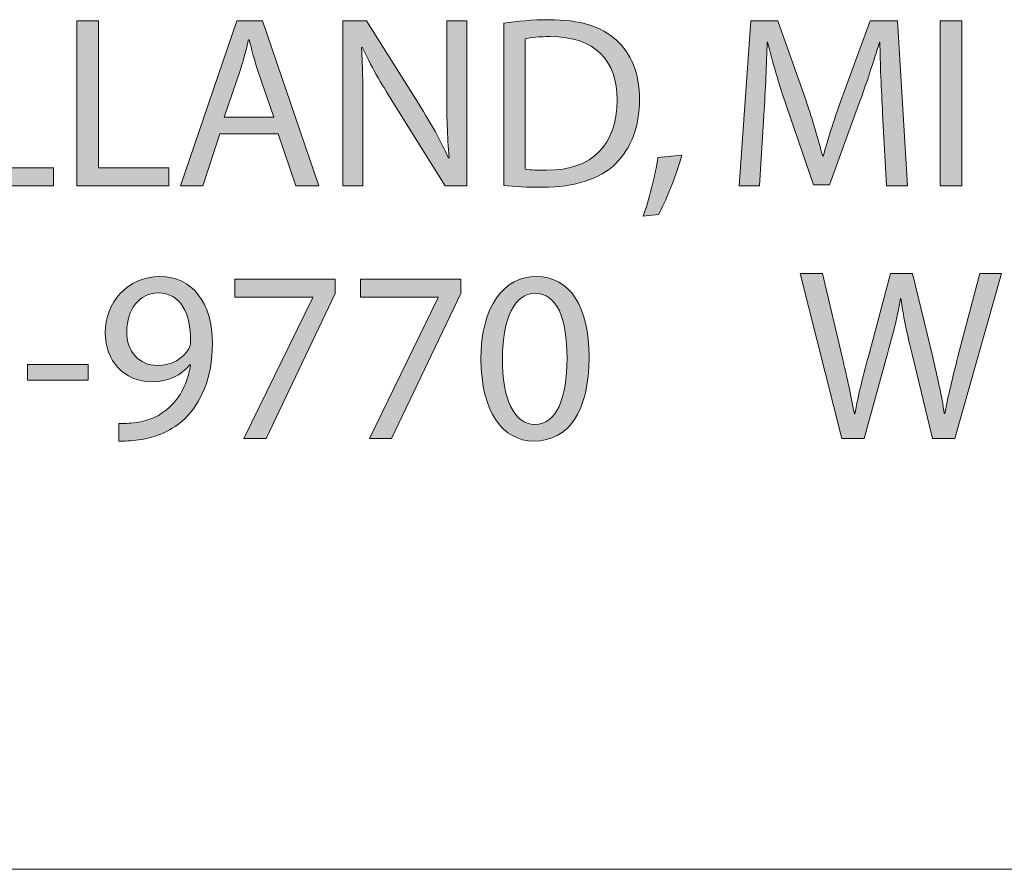
# Model space of a CAD drawing. Units: inches. Extents: x 0.1 to 9.5, y 0 to 10.9.
# Drawn here: x 3.7 to 4.4, y 9.1 to 9.7 of the extents above; entities that cross this region are included whole.
import ezdxf

# ---------------------------------------------------------------- set-up
doc = ezdxf.new("R2010")
doc.units = ezdxf.units.IN
doc.header["$MEASUREMENT"] = 0
doc.layers.add('LAYER_1', color=7, linetype='Continuous')

# ---------------------------------------------------------------- blocks, each defined once
blk = doc.blocks.new('block 16')
at = {"layer": 'LAYER_1', "lineweight": 0}
blk.add_lwpolyline([(8.42301, 9.0945), (0.08116, 9.09452)], dxfattribs=at)
blk = doc.blocks.new('block 15')
at = {"layer": 'LAYER_1'}
blk.add_blockref('block 16', (0, 0), dxfattribs=at)
blk = doc.blocks.new('block 14')
at = {"layer": 'LAYER_1'}
blk.add_blockref('block 15', (0, 0), dxfattribs=at)
blk = doc.blocks.new('block 29')
at = {"layer": 'LAYER_1', "true_color": 0xffffff}
h = blk.add_hatch(color=7, dxfattribs=at)
h.dxf.hatch_style = 2
edge = h.paths.add_edge_path()
edge.add_spline(control_points=[(3.78241, 9.38683), (3.78545, 9.38666), (3.78899, 9.38683), (3.7938, 9.38747), (3.80198, 9.38843), (3.80969, 9.3918), (3.81562, 9.39758), (3.82252, 9.40384), (3.82749, 9.41298), (3.82941, 9.42533), (3.82941, 9.42533), (3.82893, 9.42533), (3.82893, 9.42533), (3.82316, 9.41827), (3.81482, 9.4141), (3.80423, 9.4141), (3.78545, 9.4141), (3.77342, 9.42822), (3.77342, 9.44619), (3.77342, 9.46576), (3.78786, 9.48309), (3.8092, 9.48309), (3.83054, 9.48309), (3.8437, 9.46592), (3.8437, 9.43913), (3.8437, 9.41619), (3.83599, 9.40015), (3.82572, 9.39003), (3.8177, 9.38234), (3.80663, 9.37736), (3.7954, 9.37608), (3.79027, 9.37543), (3.78562, 9.37512), (3.78241, 9.37528), (3.78241, 9.37528), (3.78241, 9.38683), (3.78241, 9.38683)], knot_values=[0, 0, 0, 0, 1, 1, 1, 2, 2, 2, 3, 3, 3, 4, 4, 4, 5, 5, 5, 6, 6, 6, 7, 7, 7, 8, 8, 8, 9, 9, 9, 10, 10, 10, 11, 11, 11, 12, 12, 12, 12], degree=3, periodic=1)
edge = h.paths.add_edge_path()
edge.add_spline(control_points=[(3.80792, 9.47234), (3.79605, 9.47234), (3.78754, 9.46175), (3.78754, 9.44699), (3.78754, 9.43399), (3.7954, 9.42485), (3.8076, 9.42485), (3.81706, 9.42485), (3.82444, 9.4295), (3.82829, 9.43576), (3.82893, 9.43704), (3.82941, 9.43865), (3.82941, 9.44089), (3.82958, 9.45886), (3.82284, 9.47234), (3.80808, 9.47234), (3.80808, 9.47234), (3.80792, 9.47234), (3.80792, 9.47234)], knot_values=[0, 0, 0, 0, 1, 1, 1, 2, 2, 2, 3, 3, 3, 4, 4, 4, 5, 5, 5, 6, 6, 6, 6], degree=3, periodic=1)
h = blk.add_hatch(color=7, dxfattribs=at)
h.dxf.hatch_style = 2
h.paths.add_polyline_path([(3.92421, 9.48132), (3.92421, 9.47202), (3.87882, 9.37704), (3.86438, 9.37704), (3.90946, 9.46929), (3.90946, 9.46961), (3.85844, 9.46961), (3.85844, 9.48132)])
h = blk.add_hatch(color=7, dxfattribs=at)
h.dxf.hatch_style = 2
h.paths.add_polyline_path([(4.0065, 9.48132), (4.0065, 9.47202), (3.96111, 9.37704), (3.94667, 9.37704), (3.99175, 9.46929), (3.99175, 9.46961), (3.94073, 9.46961), (3.94073, 9.48132)])
h = blk.add_hatch(color=7, dxfattribs=at)
h.dxf.hatch_style = 2
edge = h.paths.add_edge_path()
edge.add_spline(control_points=[(4.0543, 9.37528), (4.03393, 9.37528), (4.01997, 9.39437), (4.01965, 9.42886), (4.01965, 9.464), (4.03489, 9.48309), (4.05607, 9.48309), (4.07789, 9.48309), (4.09056, 9.46351), (4.09056, 9.4303), (4.09056, 9.39485), (4.07724, 9.37528), (4.05446, 9.37528), (4.05446, 9.37528), (4.0543, 9.37528), (4.0543, 9.37528)], knot_values=[0, 0, 0, 0, 1, 1, 1, 2, 2, 2, 3, 3, 3, 4, 4, 4, 5, 5, 5, 5], degree=3, periodic=1)
edge = h.paths.add_edge_path()
edge.add_spline(control_points=[(4.05495, 9.38618), (4.06922, 9.38618), (4.07612, 9.40303), (4.07612, 9.42966), (4.07612, 9.45533), (4.0697, 9.47217), (4.05495, 9.47217), (4.04211, 9.47217), (4.03377, 9.45581), (4.03377, 9.42966), (4.03345, 9.40255), (4.04179, 9.38618), (4.05478, 9.38618), (4.05478, 9.38618), (4.05495, 9.38618), (4.05495, 9.38618)], knot_values=[0, 0, 0, 0, 1, 1, 1, 2, 2, 2, 3, 3, 3, 4, 4, 4, 5, 5, 5, 5], degree=3, periodic=1)
h = blk.add_hatch(color=7, dxfattribs=at)
h.dxf.hatch_style = 2
edge = h.paths.add_edge_path()
edge.add_spline(control_points=[(4.25628, 9.37704), (4.25628, 9.37704), (4.22884, 9.48517), (4.22884, 9.48517), (4.22884, 9.48517), (4.24361, 9.48517), (4.24361, 9.48517), (4.24361, 9.48517), (4.25644, 9.43047), (4.25644, 9.43047), (4.25964, 9.41683), (4.26253, 9.40351), (4.26446, 9.39309), (4.26446, 9.39309), (4.26478, 9.39309), (4.26478, 9.39309), (4.26655, 9.40384), (4.26991, 9.41667), (4.2736, 9.43062), (4.2736, 9.43062), (4.28805, 9.48517), (4.28805, 9.48517), (4.28805, 9.48517), (4.30264, 9.48517), (4.30264, 9.48517), (4.30264, 9.48517), (4.3158, 9.4303), (4.3158, 9.4303), (4.31885, 9.41731), (4.32174, 9.40464), (4.32334, 9.39324), (4.32334, 9.39324), (4.32366, 9.39324), (4.32366, 9.39324), (4.3259, 9.40512), (4.32895, 9.41715), (4.33233, 9.43062), (4.33233, 9.43062), (4.3466, 9.48517), (4.3466, 9.48517), (4.3466, 9.48517), (4.36088, 9.48517), (4.36088, 9.48517), (4.36088, 9.48517), (4.33024, 9.37704), (4.33024, 9.37704), (4.33024, 9.37704), (4.31563, 9.37704), (4.31563, 9.37704), (4.31563, 9.37704), (4.302, 9.43319), (4.302, 9.43319), (4.29864, 9.44715), (4.29639, 9.45774), (4.29495, 9.46865), (4.29495, 9.46865), (4.29462, 9.46865), (4.29462, 9.46865), (4.29286, 9.45774), (4.2903, 9.44731), (4.28628, 9.43335), (4.28628, 9.43335), (4.27087, 9.37704), (4.27087, 9.37704), (4.27087, 9.37704), (4.25628, 9.37704), (4.25628, 9.37704)], knot_values=[0, 0, 0, 0, 1, 1, 1, 2, 2, 2, 3, 3, 3, 4, 4, 4, 5, 5, 5, 6, 6, 6, 7, 7, 7, 8, 8, 8, 9, 9, 9, 10, 10, 10, 11, 11, 11, 12, 12, 12, 13, 13, 13, 14, 14, 14, 15, 15, 15, 16, 16, 16, 17, 17, 17, 18, 18, 18, 19, 19, 19, 20, 20, 20, 21, 21, 21, 22, 22, 22, 22], degree=3, periodic=1)
h = blk.add_hatch(color=7, dxfattribs=at)
h.dxf.hatch_style = 2
h.paths.add_polyline_path([(3.76221, 9.42549), (3.76221, 9.41522), (3.72258, 9.41522), (3.72258, 9.42549)])
at = {"layer": 'LAYER_1', "lineweight": 0}
for points in [[(3.92421, 9.48132), (3.92421, 9.47202), (3.87882, 9.37704), (3.86438, 9.37704), (3.90946, 9.46929), (3.90946, 9.46961), (3.85844, 9.46961), (3.85844, 9.48132), (3.92421, 9.48132)], [(4.0065, 9.48132), (4.0065, 9.47202), (3.96111, 9.37704), (3.94667, 9.37704), (3.99175, 9.46929), (3.99175, 9.46961), (3.94073, 9.46961), (3.94073, 9.48132), (4.0065, 9.48132)], [(3.76221, 9.42549), (3.76221, 9.41522), (3.72258, 9.41522), (3.72258, 9.42549), (3.76221, 9.42549)]]:
    blk.add_lwpolyline(points, dxfattribs=at)
for points, knots in [([(3.78241, 9.38683), (3.78545, 9.38666), (3.78899, 9.38683), (3.7938, 9.38747), (3.80198, 9.38843), (3.80969, 9.3918), (3.81562, 9.39758), (3.82252, 9.40384), (3.82749, 9.41298), (3.82941, 9.42533), (3.82941, 9.42533), (3.82893, 9.42533), (3.82893, 9.42533), (3.82316, 9.41827), (3.81482, 9.4141), (3.80423, 9.4141), (3.78545, 9.4141), (3.77342, 9.42822), (3.77342, 9.44619), (3.77342, 9.46576), (3.78786, 9.48309), (3.8092, 9.48309), (3.83054, 9.48309), (3.8437, 9.46592), (3.8437, 9.43913), (3.8437, 9.41619), (3.83599, 9.40015), (3.82572, 9.39003), (3.8177, 9.38234), (3.80663, 9.37736), (3.7954, 9.37608), (3.79027, 9.37543), (3.78562, 9.37512), (3.78241, 9.37528), (3.78241, 9.37528), (3.78241, 9.38683), (3.78241, 9.38683)], [0, 0, 0, 0, 1, 1, 1, 2, 2, 2, 3, 3, 3, 4, 4, 4, 5, 5, 5, 6, 6, 6, 7, 7, 7, 8, 8, 8, 9, 9, 9, 10, 10, 10, 11, 11, 11, 12, 12, 12, 12]), ([(4.0543, 9.37528), (4.03393, 9.37528), (4.01997, 9.39437), (4.01965, 9.42886), (4.01965, 9.464), (4.03489, 9.48309), (4.05607, 9.48309), (4.07789, 9.48309), (4.09056, 9.46351), (4.09056, 9.4303), (4.09056, 9.39485), (4.07724, 9.37528), (4.05446, 9.37528), (4.05446, 9.37528), (4.0543, 9.37528), (4.0543, 9.37528)], [0, 0, 0, 0, 1, 1, 1, 2, 2, 2, 3, 3, 3, 4, 4, 4, 5, 5, 5, 5]), ([(4.25628, 9.37704), (4.25628, 9.37704), (4.22884, 9.48517), (4.22884, 9.48517), (4.22884, 9.48517), (4.24361, 9.48517), (4.24361, 9.48517), (4.24361, 9.48517), (4.25644, 9.43047), (4.25644, 9.43047), (4.25964, 9.41683), (4.26253, 9.40351), (4.26446, 9.39309), (4.26446, 9.39309), (4.26478, 9.39309), (4.26478, 9.39309), (4.26655, 9.40384), (4.26991, 9.41667), (4.2736, 9.43062), (4.2736, 9.43062), (4.28805, 9.48517), (4.28805, 9.48517), (4.28805, 9.48517), (4.30264, 9.48517), (4.30264, 9.48517), (4.30264, 9.48517), (4.3158, 9.4303), (4.3158, 9.4303), (4.31885, 9.41731), (4.32174, 9.40464), (4.32334, 9.39324), (4.32334, 9.39324), (4.32366, 9.39324), (4.32366, 9.39324), (4.3259, 9.40512), (4.32895, 9.41715), (4.33233, 9.43062), (4.33233, 9.43062), (4.3466, 9.48517), (4.3466, 9.48517), (4.3466, 9.48517), (4.36088, 9.48517), (4.36088, 9.48517), (4.36088, 9.48517), (4.33024, 9.37704), (4.33024, 9.37704), (4.33024, 9.37704), (4.31563, 9.37704), (4.31563, 9.37704), (4.31563, 9.37704), (4.302, 9.43319), (4.302, 9.43319), (4.29864, 9.44715), (4.29639, 9.45774), (4.29495, 9.46865), (4.29495, 9.46865), (4.29462, 9.46865), (4.29462, 9.46865), (4.29286, 9.45774), (4.2903, 9.44731), (4.28628, 9.43335), (4.28628, 9.43335), (4.27087, 9.37704), (4.27087, 9.37704), (4.27087, 9.37704), (4.25628, 9.37704), (4.25628, 9.37704)], [0, 0, 0, 0, 1, 1, 1, 2, 2, 2, 3, 3, 3, 4, 4, 4, 5, 5, 5, 6, 6, 6, 7, 7, 7, 8, 8, 8, 9, 9, 9, 10, 10, 10, 11, 11, 11, 12, 12, 12, 13, 13, 13, 14, 14, 14, 15, 15, 15, 16, 16, 16, 17, 17, 17, 18, 18, 18, 19, 19, 19, 20, 20, 20, 21, 21, 21, 22, 22, 22, 22]), ([(3.80792, 9.47234), (3.79605, 9.47234), (3.78754, 9.46175), (3.78754, 9.44699), (3.78754, 9.43399), (3.7954, 9.42485), (3.8076, 9.42485), (3.81706, 9.42485), (3.82444, 9.4295), (3.82829, 9.43576), (3.82893, 9.43704), (3.82941, 9.43865), (3.82941, 9.44089), (3.82958, 9.45886), (3.82284, 9.47234), (3.80808, 9.47234), (3.80808, 9.47234), (3.80792, 9.47234), (3.80792, 9.47234)], [0, 0, 0, 0, 1, 1, 1, 2, 2, 2, 3, 3, 3, 4, 4, 4, 5, 5, 5, 6, 6, 6, 6]), ([(4.05495, 9.38618), (4.06922, 9.38618), (4.07612, 9.40303), (4.07612, 9.42966), (4.07612, 9.45533), (4.0697, 9.47217), (4.05495, 9.47217), (4.04211, 9.47217), (4.03377, 9.45581), (4.03377, 9.42966), (4.03345, 9.40255), (4.04179, 9.38618), (4.05478, 9.38618), (4.05478, 9.38618), (4.05495, 9.38618), (4.05495, 9.38618)], [0, 0, 0, 0, 1, 1, 1, 2, 2, 2, 3, 3, 3, 4, 4, 4, 5, 5, 5, 5])]:
    blk.add_open_spline(points, degree=3, knots=knots, dxfattribs=at)
blk = doc.blocks.new('block 28')
at = {"layer": 'LAYER_1'}
blk.add_blockref('block 29', (0, 0), dxfattribs=at)
blk = doc.blocks.new('block 27')
at = {"layer": 'LAYER_1'}
blk.add_blockref('block 28', (0, 0), dxfattribs=at)
blk = doc.blocks.new('block 26')
at = {"layer": 'LAYER_1'}
blk.add_blockref('block 27', (0, 0), dxfattribs=at)
blk = doc.blocks.new('block 33')
at = {"layer": 'LAYER_1', "true_color": 0xffffff}
h = blk.add_hatch(color=7, dxfattribs=at)
h.dxf.hatch_style = 2
h.paths.add_polyline_path([(3.67915, 9.65071), (3.69327, 9.65071), (3.69327, 9.55429), (3.73947, 9.55429), (3.73947, 9.54258), (3.67915, 9.54258)])
h = blk.add_hatch(color=7, dxfattribs=at)
h.dxf.hatch_style = 2
h.paths.add_polyline_path([(3.75486, 9.65071), (3.76898, 9.65071), (3.76898, 9.55429), (3.81519, 9.55429), (3.81519, 9.54258), (3.75486, 9.54258)])
h = blk.add_hatch(color=7, dxfattribs=at)
h.dxf.hatch_style = 2
h.paths.add_polyline_path([(3.84853, 9.57659), (3.8373, 9.54258), (3.82286, 9.54258), (3.85961, 9.65071), (3.87645, 9.65071), (3.91335, 9.54258), (3.89842, 9.54258), (3.88687, 9.57659)])
edge = h.paths.add_edge_path()
edge.add_spline(control_points=[(3.88399, 9.5875), (3.88399, 9.5875), (3.87324, 9.61863), (3.87324, 9.61863), (3.87099, 9.62568), (3.86939, 9.6321), (3.86778, 9.63836), (3.86778, 9.63836), (3.8673, 9.63836), (3.8673, 9.63836), (3.86586, 9.6321), (3.8641, 9.62537), (3.86201, 9.61879), (3.86201, 9.61879), (3.85142, 9.5875), (3.85142, 9.5875), (3.85142, 9.5875), (3.88399, 9.5875), (3.88399, 9.5875)], knot_values=[0, 0, 0, 0, 1, 1, 1, 2, 2, 2, 3, 3, 3, 4, 4, 4, 5, 5, 5, 6, 6, 6, 6], degree=3, periodic=1)
h = blk.add_hatch(color=7, dxfattribs=at)
h.dxf.hatch_style = 2
edge = h.paths.add_edge_path()
edge.add_spline(control_points=[(3.92922, 9.54258), (3.92922, 9.54258), (3.92922, 9.65071), (3.92922, 9.65071), (3.92922, 9.65071), (3.94462, 9.65071), (3.94462, 9.65071), (3.94462, 9.65071), (3.97911, 9.59601), (3.97911, 9.59601), (3.98697, 9.58333), (3.99339, 9.5721), (3.99837, 9.56087), (3.99837, 9.56087), (3.99885, 9.56103), (3.99885, 9.56103), (3.99756, 9.57547), (3.99724, 9.58862), (3.99724, 9.60531), (3.99724, 9.60531), (3.99724, 9.65071), (3.99724, 9.65071), (3.99724, 9.65071), (4.0104, 9.65071), (4.0104, 9.65071), (4.0104, 9.65071), (4.0104, 9.54258), (4.0104, 9.54258), (4.0104, 9.54258), (3.99628, 9.54258), (3.99628, 9.54258), (3.99628, 9.54258), (3.96195, 9.59745), (3.96195, 9.59745), (3.95441, 9.60948), (3.94718, 9.62183), (3.94189, 9.63354), (3.94189, 9.63354), (3.94141, 9.63338), (3.94141, 9.63338), (3.94221, 9.61975), (3.94238, 9.60676), (3.94238, 9.58879), (3.94238, 9.58879), (3.94238, 9.54258), (3.94238, 9.54258), (3.94238, 9.54258), (3.92922, 9.54258), (3.92922, 9.54258)], knot_values=[0, 0, 0, 0, 1, 1, 1, 2, 2, 2, 3, 3, 3, 4, 4, 4, 5, 5, 5, 6, 6, 6, 7, 7, 7, 8, 8, 8, 9, 9, 9, 10, 10, 10, 11, 11, 11, 12, 12, 12, 13, 13, 13, 14, 14, 14, 15, 15, 15, 16, 16, 16, 16], degree=3, periodic=1)
h = blk.add_hatch(color=7, dxfattribs=at)
h.dxf.hatch_style = 2
edge = h.paths.add_edge_path()
edge.add_spline(control_points=[(4.03461, 9.64926), (4.04327, 9.65055), (4.05338, 9.65152), (4.06445, 9.65152), (4.0845, 9.65152), (4.09878, 9.64702), (4.10824, 9.6382), (4.11803, 9.62937), (4.12364, 9.6167), (4.12364, 9.59922), (4.12364, 9.58156), (4.11803, 9.56713), (4.10809, 9.55718), (4.09782, 9.54707), (4.08114, 9.54162), (4.06012, 9.54162), (4.05001, 9.54162), (4.04183, 9.54194), (4.03461, 9.5429), (4.03461, 9.5429), (4.03461, 9.64926), (4.03461, 9.64926)], knot_values=[0, 0, 0, 0, 1, 1, 1, 2, 2, 2, 3, 3, 3, 4, 4, 4, 5, 5, 5, 6, 6, 6, 7, 7, 7, 7], degree=3, periodic=1)
edge = h.paths.add_edge_path()
edge.add_spline(control_points=[(4.04873, 9.55349), (4.05225, 9.55285), (4.05739, 9.55285), (4.06285, 9.55285), (4.09269, 9.55269), (4.10889, 9.56953), (4.10889, 9.59873), (4.10905, 9.62456), (4.09461, 9.64044), (4.06509, 9.64044), (4.05787, 9.64044), (4.05242, 9.6398), (4.04873, 9.639), (4.04873, 9.639), (4.04873, 9.55349), (4.04873, 9.55349)], knot_values=[0, 0, 0, 0, 1, 1, 1, 2, 2, 2, 3, 3, 3, 4, 4, 4, 5, 5, 5, 5], degree=3, periodic=1)
h = blk.add_hatch(color=7, dxfattribs=at)
h.dxf.hatch_style = 2
edge = h.paths.add_edge_path()
edge.add_spline(control_points=[(4.28297, 9.59007), (4.28217, 9.60515), (4.28121, 9.62344), (4.28121, 9.63675), (4.28121, 9.63675), (4.2809, 9.63675), (4.2809, 9.63675), (4.27705, 9.62424), (4.27271, 9.6106), (4.26725, 9.59568), (4.26725, 9.59568), (4.24817, 9.54323), (4.24817, 9.54323), (4.24817, 9.54323), (4.23758, 9.54323), (4.23758, 9.54323), (4.23758, 9.54323), (4.21993, 9.59472), (4.21993, 9.59472), (4.21479, 9.61012), (4.21063, 9.62392), (4.20757, 9.63675), (4.20757, 9.63675), (4.20725, 9.63675), (4.20725, 9.63675), (4.20694, 9.62328), (4.20614, 9.60531), (4.20517, 9.58895), (4.20517, 9.58895), (4.20228, 9.54258), (4.20228, 9.54258), (4.20228, 9.54258), (4.18896, 9.54258), (4.18896, 9.54258), (4.18896, 9.54258), (4.19651, 9.65071), (4.19651, 9.65071), (4.19651, 9.65071), (4.21431, 9.65071), (4.21431, 9.65071), (4.21431, 9.65071), (4.23276, 9.59841), (4.23276, 9.59841), (4.23725, 9.5851), (4.24079, 9.57322), (4.24367, 9.56199), (4.24367, 9.56199), (4.24399, 9.56199), (4.24399, 9.56199), (4.24688, 9.5729), (4.25073, 9.58478), (4.25555, 9.59841), (4.25555, 9.59841), (4.27479, 9.65071), (4.27479, 9.65071), (4.27479, 9.65071), (4.2926, 9.65071), (4.2926, 9.65071), (4.2926, 9.65071), (4.29934, 9.54258), (4.29934, 9.54258), (4.29934, 9.54258), (4.28555, 9.54258), (4.28555, 9.54258), (4.28555, 9.54258), (4.28297, 9.59007), (4.28297, 9.59007)], knot_values=[0, 0, 0, 0, 1, 1, 1, 2, 2, 2, 3, 3, 3, 4, 4, 4, 5, 5, 5, 6, 6, 6, 7, 7, 7, 8, 8, 8, 9, 9, 9, 10, 10, 10, 11, 11, 11, 12, 12, 12, 13, 13, 13, 14, 14, 14, 15, 15, 15, 16, 16, 16, 17, 17, 17, 18, 18, 18, 19, 19, 19, 20, 20, 20, 21, 21, 21, 22, 22, 22, 22], degree=3, periodic=1)
h = blk.add_hatch(color=7, dxfattribs=at)
h.dxf.hatch_style = 2
h.paths.add_polyline_path([(4.33477, 9.65071), (4.33477, 9.54258), (4.32065, 9.54258), (4.32065, 9.65071)])
h = blk.add_hatch(color=7, dxfattribs=at)
h.dxf.hatch_style = 2
edge = h.paths.add_edge_path()
edge.add_spline(control_points=[(4.12606, 9.52269), (4.12959, 9.53231), (4.13392, 9.54948), (4.13569, 9.56119), (4.13569, 9.56119), (4.15141, 9.5628), (4.15141, 9.5628), (4.14756, 9.54916), (4.1405, 9.53135), (4.13601, 9.52381), (4.13601, 9.52381), (4.12606, 9.52269), (4.12606, 9.52269)], knot_values=[0, 0, 0, 0, 1, 1, 1, 2, 2, 2, 3, 3, 3, 4, 4, 4, 4], degree=3, periodic=1)
at = {"layer": 'LAYER_1', "lineweight": 0}
for points in [[(3.67915, 9.65071), (3.69327, 9.65071), (3.69327, 9.55429), (3.73947, 9.55429), (3.73947, 9.54258), (3.67915, 9.54258), (3.67915, 9.65071)], [(3.75486, 9.65071), (3.76898, 9.65071), (3.76898, 9.55429), (3.81519, 9.55429), (3.81519, 9.54258), (3.75486, 9.54258), (3.75486, 9.65071)], [(3.84853, 9.57659), (3.8373, 9.54258), (3.82286, 9.54258), (3.85961, 9.65071), (3.87645, 9.65071), (3.91335, 9.54258), (3.89842, 9.54258), (3.88687, 9.57659), (3.84853, 9.57659)], [(4.33477, 9.65071), (4.33477, 9.54258), (4.32065, 9.54258), (4.32065, 9.65071), (4.33477, 9.65071)]]:
    blk.add_lwpolyline(points, dxfattribs=at)
for points, knots in [([(3.92922, 9.54258), (3.92922, 9.54258), (3.92922, 9.65071), (3.92922, 9.65071), (3.92922, 9.65071), (3.94462, 9.65071), (3.94462, 9.65071), (3.94462, 9.65071), (3.97911, 9.59601), (3.97911, 9.59601), (3.98697, 9.58333), (3.99339, 9.5721), (3.99837, 9.56087), (3.99837, 9.56087), (3.99885, 9.56103), (3.99885, 9.56103), (3.99756, 9.57547), (3.99724, 9.58862), (3.99724, 9.60531), (3.99724, 9.60531), (3.99724, 9.65071), (3.99724, 9.65071), (3.99724, 9.65071), (4.0104, 9.65071), (4.0104, 9.65071), (4.0104, 9.65071), (4.0104, 9.54258), (4.0104, 9.54258), (4.0104, 9.54258), (3.99628, 9.54258), (3.99628, 9.54258), (3.99628, 9.54258), (3.96195, 9.59745), (3.96195, 9.59745), (3.95441, 9.60948), (3.94718, 9.62183), (3.94189, 9.63354), (3.94189, 9.63354), (3.94141, 9.63338), (3.94141, 9.63338), (3.94221, 9.61975), (3.94238, 9.60676), (3.94238, 9.58879), (3.94238, 9.58879), (3.94238, 9.54258), (3.94238, 9.54258), (3.94238, 9.54258), (3.92922, 9.54258), (3.92922, 9.54258)], [0, 0, 0, 0, 1, 1, 1, 2, 2, 2, 3, 3, 3, 4, 4, 4, 5, 5, 5, 6, 6, 6, 7, 7, 7, 8, 8, 8, 9, 9, 9, 10, 10, 10, 11, 11, 11, 12, 12, 12, 13, 13, 13, 14, 14, 14, 15, 15, 15, 16, 16, 16, 16]), ([(4.03461, 9.64926), (4.04327, 9.65055), (4.05338, 9.65152), (4.06445, 9.65152), (4.0845, 9.65152), (4.09878, 9.64702), (4.10824, 9.6382), (4.11803, 9.62937), (4.12364, 9.6167), (4.12364, 9.59922), (4.12364, 9.58156), (4.11803, 9.56713), (4.10809, 9.55718), (4.09782, 9.54707), (4.08114, 9.54162), (4.06012, 9.54162), (4.05001, 9.54162), (4.04183, 9.54194), (4.03461, 9.5429), (4.03461, 9.5429), (4.03461, 9.64926), (4.03461, 9.64926)], [0, 0, 0, 0, 1, 1, 1, 2, 2, 2, 3, 3, 3, 4, 4, 4, 5, 5, 5, 6, 6, 6, 7, 7, 7, 7]), ([(4.28297, 9.59007), (4.28217, 9.60515), (4.28121, 9.62344), (4.28121, 9.63675), (4.28121, 9.63675), (4.2809, 9.63675), (4.2809, 9.63675), (4.27705, 9.62424), (4.27271, 9.6106), (4.26725, 9.59568), (4.26725, 9.59568), (4.24817, 9.54323), (4.24817, 9.54323), (4.24817, 9.54323), (4.23758, 9.54323), (4.23758, 9.54323), (4.23758, 9.54323), (4.21993, 9.59472), (4.21993, 9.59472), (4.21479, 9.61012), (4.21063, 9.62392), (4.20757, 9.63675), (4.20757, 9.63675), (4.20725, 9.63675), (4.20725, 9.63675), (4.20694, 9.62328), (4.20614, 9.60531), (4.20517, 9.58895), (4.20517, 9.58895), (4.20228, 9.54258), (4.20228, 9.54258), (4.20228, 9.54258), (4.18896, 9.54258), (4.18896, 9.54258), (4.18896, 9.54258), (4.19651, 9.65071), (4.19651, 9.65071), (4.19651, 9.65071), (4.21431, 9.65071), (4.21431, 9.65071), (4.21431, 9.65071), (4.23276, 9.59841), (4.23276, 9.59841), (4.23725, 9.5851), (4.24079, 9.57322), (4.24367, 9.56199), (4.24367, 9.56199), (4.24399, 9.56199), (4.24399, 9.56199), (4.24688, 9.5729), (4.25073, 9.58478), (4.25555, 9.59841), (4.25555, 9.59841), (4.27479, 9.65071), (4.27479, 9.65071), (4.27479, 9.65071), (4.2926, 9.65071), (4.2926, 9.65071), (4.2926, 9.65071), (4.29934, 9.54258), (4.29934, 9.54258), (4.29934, 9.54258), (4.28555, 9.54258), (4.28555, 9.54258), (4.28555, 9.54258), (4.28297, 9.59007), (4.28297, 9.59007)], [0, 0, 0, 0, 1, 1, 1, 2, 2, 2, 3, 3, 3, 4, 4, 4, 5, 5, 5, 6, 6, 6, 7, 7, 7, 8, 8, 8, 9, 9, 9, 10, 10, 10, 11, 11, 11, 12, 12, 12, 13, 13, 13, 14, 14, 14, 15, 15, 15, 16, 16, 16, 17, 17, 17, 18, 18, 18, 19, 19, 19, 20, 20, 20, 21, 21, 21, 22, 22, 22, 22]), ([(3.88399, 9.5875), (3.88399, 9.5875), (3.87324, 9.61863), (3.87324, 9.61863), (3.87099, 9.62568), (3.86939, 9.6321), (3.86778, 9.63836), (3.86778, 9.63836), (3.8673, 9.63836), (3.8673, 9.63836), (3.86586, 9.6321), (3.8641, 9.62537), (3.86201, 9.61879), (3.86201, 9.61879), (3.85142, 9.5875), (3.85142, 9.5875), (3.85142, 9.5875), (3.88399, 9.5875), (3.88399, 9.5875)], [0, 0, 0, 0, 1, 1, 1, 2, 2, 2, 3, 3, 3, 4, 4, 4, 5, 5, 5, 6, 6, 6, 6]), ([(4.04873, 9.55349), (4.05225, 9.55285), (4.05739, 9.55285), (4.06285, 9.55285), (4.09269, 9.55269), (4.10889, 9.56953), (4.10889, 9.59873), (4.10905, 9.62456), (4.09461, 9.64044), (4.06509, 9.64044), (4.05787, 9.64044), (4.05242, 9.6398), (4.04873, 9.639), (4.04873, 9.639), (4.04873, 9.55349), (4.04873, 9.55349)], [0, 0, 0, 0, 1, 1, 1, 2, 2, 2, 3, 3, 3, 4, 4, 4, 5, 5, 5, 5]), ([(4.12606, 9.52269), (4.12959, 9.53231), (4.13392, 9.54948), (4.13569, 9.56119), (4.13569, 9.56119), (4.15141, 9.5628), (4.15141, 9.5628), (4.14756, 9.54916), (4.1405, 9.53135), (4.13601, 9.52381), (4.13601, 9.52381), (4.12606, 9.52269), (4.12606, 9.52269)], [0, 0, 0, 0, 1, 1, 1, 2, 2, 2, 3, 3, 3, 4, 4, 4, 4])]:
    blk.add_open_spline(points, degree=3, knots=knots, dxfattribs=at)
blk = doc.blocks.new('block 32')
at = {"layer": 'LAYER_1'}
blk.add_blockref('block 33', (0, 0), dxfattribs=at)
blk = doc.blocks.new('block 31')
at = {"layer": 'LAYER_1'}
blk.add_blockref('block 32', (0, 0), dxfattribs=at)
blk = doc.blocks.new('block 30')
at = {"layer": 'LAYER_1'}
blk.add_blockref('block 31', (0, 0), dxfattribs=at)

msp = doc.modelspace()

# ---------------------------------------------------------------- block references
at = {"layer": 'LAYER_1'}
for name in ['block 30', 'block 26', 'block 14']:
    msp.add_blockref(name, (0, 0), dxfattribs=at)

doc.saveas('drawing.dxf')
